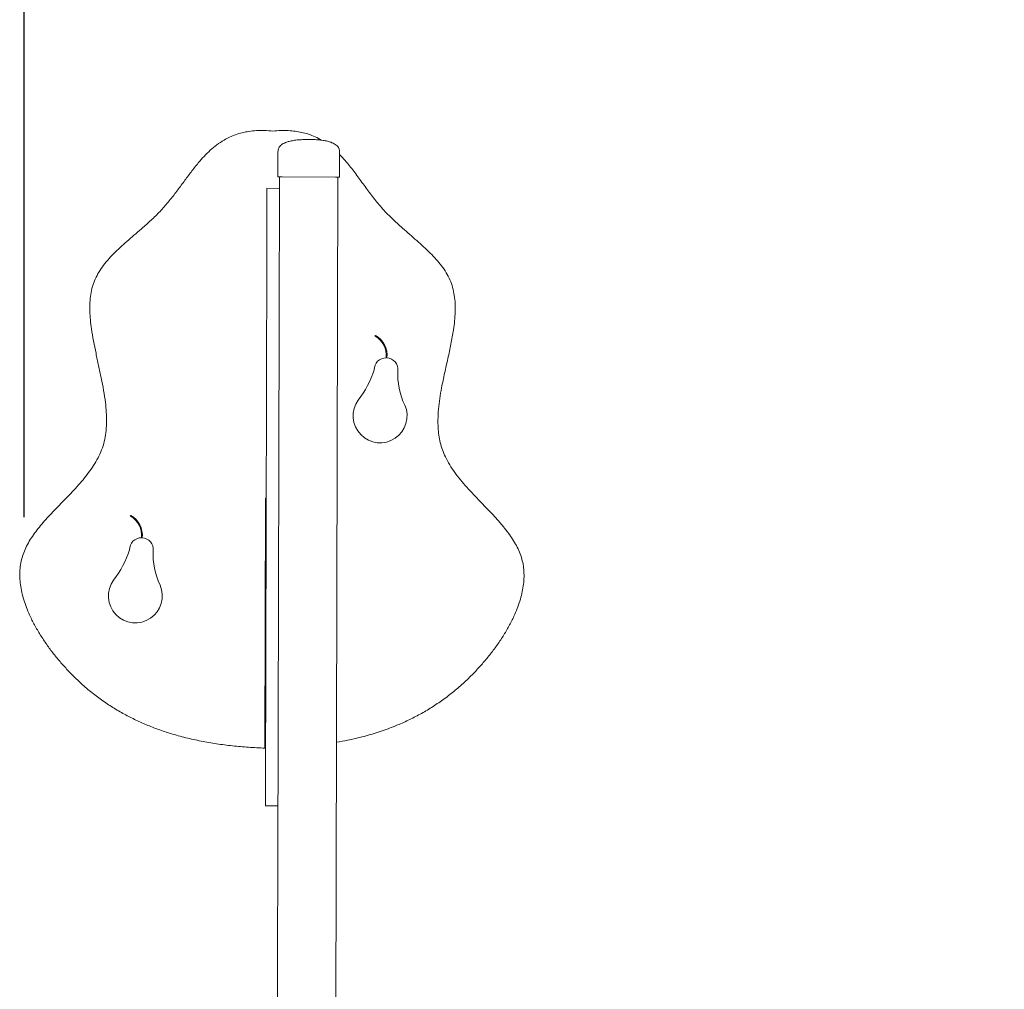
# Model space of a CAD drawing. Units: millimetres. Extents: x 2335 to 2461, y 1557 to 1680.
# Drawn here: x 2370 to 2382, y 1645 to 1657 of the extents above; entities that cross this region are included whole.
import ezdxf

# ---------------------------------------------------------------- set-up
doc = ezdxf.new("R2010")
doc.units = ezdxf.units.MM
doc.styles.add('SLDTEXTSTYLE1', font='TXT', dxfattribs={"width": 0.681818})
doc.styles.get("Standard").update_dxf_attribs({"font": 'arial.ttf'})
doc.dimstyles.new('ISO-25', dxfattribs={"dimtxt": 2.5, "dimasz": 2.5, "dimexe": 1.25, "dimexo": 0.625, "dimtad": 1, "dimtxsty": 'Standard', "dimcen": 2.5, "dimadec": 0, "dimazin": 0, "dimtfac": 1, "dimtmove": 0, "dimatfit": 3, "dimfxl": 0, "dimarcsym": 0})

# ---------------------------------------------------------------- blocks, each defined once
blk = doc.blocks.new('*D20')
at = {"color": 0, "linetype": 'Continuous', "lineweight": -2, "ltscale": 0.4}
for p, q in [((2369.977, 1650.697), (2369.977, 1664.488)), ((2399.318, 1634.782), (2399.318, 1664.488)), ((2373.279, 1663.488), (2396.016, 1663.488))]:
    blk.add_line(p, q, dxfattribs=at)
at = {"color": 0, "linetype": 'Continuous', "ltscale": 0.4}
for points in [[(2373.279, 1664.039), (2373.279, 1662.938), (2369.977, 1663.488)], [(2396.016, 1664.039), (2396.016, 1662.938), (2399.318, 1663.488)]]:
    blk.add_solid(points, dxfattribs=at)
at = {"layer": 'Defpoints', "color": 0, "linetype": 'Continuous', "ltscale": 0.4}
for p in [(2399.318, 1663.488), (2369.977, 1649.697), (2399.318, 1633.782)]:
    blk.add_point(p, dxfattribs=at)
at = {"color": 0, "linetype": 'Continuous', "ltscale": 0.4, "insert": (2384.648, 1667.054), "char_height": 3.5, "attachment_point": 5, "style": 'SLDTEXTSTYLE1'}
blk.add_mtext('2,93', dxfattribs=at)

msp = doc.modelspace()

# ---------------------------------------------------------------- linework, layer by layer
at = {"color": 7, "linetype": 'Continuous', "lineweight": 15}
for p, q in [((2373.019, 1655.074), (2373.019, 1654.774)), ((2373.759, 1655.072), (2373.759, 1654.772)), ((2373.069, 1654.774), (2373.019, 1654.774)), ((2373.038, 1654.395), (2373.039, 1654.774)), ((2373.709, 1654.772), (2373.069, 1654.774)), ((2373.759, 1654.772), (2373.709, 1654.772)), ((2373.711, 1643.633), (2373.739, 1654.772)), ((2373.038, 1654.637), (2372.888, 1654.638)), ((2374.187, 1652.873), (2374.182, 1652.864)), ((2372.869, 1650.924), (2372.862, 1647.926)), ((2372.879, 1650.924), (2372.869, 1650.924)), ((2371.255, 1650.715), (2371.25, 1650.707)), ((2373.011, 1643.635), (2373.02, 1647.292)), ((2372.87, 1647.234), (2373.02, 1647.233))]:
    msp.add_line(p, q, dxfattribs=at)
for centre, radius, start, end in [((2374.055, 1652.635), 0.263, 353.6359, 60.89), ((2374.055, 1652.635), 0.273, 353.7909, 60.89), ((2374.315, 1652.462), 0.143, 89.8594, 179.8594), ((2374.315, 1652.462), 0.143, 355.5956, 85.8483), ((2373.105, 1652.788), 1.116, 321.8405, 343.0619), ((2375.288, 1652.402), 0.832, 176.5967, 205.9196), ((2374.244, 1651.909), 0.323, 144.0829, 23.6434), ((2371.122, 1650.477), 0.263, 353.6359, 60.89), ((2371.122, 1650.477), 0.273, 353.7909, 60.89), ((2371.383, 1650.305), 0.143, 89.8594, 179.8594), ((2371.383, 1650.305), 0.143, 355.5956, 85.8483), ((2370.172, 1650.63), 1.116, 321.8405, 343.0619), ((2372.356, 1650.245), 0.832, 176.5967, 205.9196), ((2371.311, 1649.751), 0.323, 144.0829, 23.6434)]:
    msp.add_arc(centre, radius, start, end, dxfattribs=at)
for points, knots in [([(2372.96, 1655.324), (2372.926, 1655.326), (2372.859, 1655.332), (2372.763, 1655.33), (2372.673, 1655.321), (2372.59, 1655.305), (2372.513, 1655.281), (2372.44, 1655.252), (2372.365, 1655.212), (2372.286, 1655.16), (2372.207, 1655.094), (2372.134, 1655.021), (2372.057, 1654.934), (2371.978, 1654.832), (2371.893, 1654.718), (2371.808, 1654.602), (2371.718, 1654.486), (2371.621, 1654.373), (2371.514, 1654.267), (2371.411, 1654.175), (2371.316, 1654.093), (2371.231, 1654.02), (2371.148, 1653.947), (2371.069, 1653.873), (2370.996, 1653.797), (2370.93, 1653.719), (2370.874, 1653.637), (2370.828, 1653.551), (2370.795, 1653.46), (2370.775, 1653.365), (2370.765, 1653.265), (2370.764, 1653.163), (2370.771, 1653.058), (2370.786, 1652.939), (2370.809, 1652.806), (2370.839, 1652.659), (2370.871, 1652.512), (2370.903, 1652.364), (2370.932, 1652.216), (2370.952, 1652.08), (2370.964, 1651.955), (2370.967, 1651.844), (2370.962, 1651.735), (2370.946, 1651.628), (2370.918, 1651.525), (2370.877, 1651.428), (2370.826, 1651.336), (2370.767, 1651.249), (2370.701, 1651.164), (2370.63, 1651.08), (2370.555, 1650.999), (2370.478, 1650.918), (2370.4, 1650.838), (2370.325, 1650.761), (2370.255, 1650.686), (2370.191, 1650.614), (2370.131, 1650.54), (2370.076, 1650.465), (2370.028, 1650.389), (2369.988, 1650.31), (2369.957, 1650.229), (2369.936, 1650.146), (2369.925, 1650.06), (2369.924, 1649.973), (2369.933, 1649.884), (2369.949, 1649.794), (2369.973, 1649.703), (2370.005, 1649.612), (2370.047, 1649.511), (2370.102, 1649.401), (2370.171, 1649.283), (2370.248, 1649.168), (2370.33, 1649.056), (2370.418, 1648.95), (2370.518, 1648.84), (2370.63, 1648.728), (2370.757, 1648.617), (2370.888, 1648.516), (2371.022, 1648.424), (2371.16, 1648.342), (2371.3, 1648.27), (2371.442, 1648.205), (2371.587, 1648.149), (2371.745, 1648.097), (2371.915, 1648.05), (2372.099, 1648.009), (2372.285, 1647.977), (2372.475, 1647.953), (2372.668, 1647.936), (2372.797, 1647.929), (2372.862, 1647.926)], [0, 0, 0, 0, 0.009639, 0.018581, 0.026937, 0.034818, 0.042331, 0.049578, 0.056652, 0.066235, 0.075797, 0.085448, 0.095247, 0.10823, 0.121493, 0.13499, 0.148672, 0.162519, 0.176546, 0.190684, 0.201275, 0.211774, 0.222108, 0.232212, 0.242034, 0.251551, 0.260781, 0.269796, 0.27874, 0.287781, 0.297036, 0.306572, 0.316413, 0.32655, 0.340185, 0.354154, 0.368314, 0.382512, 0.396599, 0.410441, 0.421081, 0.431486, 0.44166, 0.451646, 0.461534, 0.471461, 0.481086, 0.490911, 0.500945, 0.511166, 0.521528, 0.53197, 0.542422, 0.55281, 0.562023, 0.57108, 0.579942, 0.588585, 0.597004, 0.605218, 0.613282, 0.62124, 0.629245, 0.637376, 0.645688, 0.654213, 0.662963, 0.671938, 0.681121, 0.693646, 0.706418, 0.719339, 0.732298, 0.745175, 0.757844, 0.773915, 0.789608, 0.804997, 0.82015, 0.835132, 0.849736, 0.864281, 0.87881, 0.893362, 0.910757, 0.928272, 0.945937, 0.963773, 0.981793, 1, 1, 1, 1]), ([(2373.542, 1655.214), (2373.536, 1655.217), (2373.505, 1655.237), (2373.45, 1655.262), (2373.376, 1655.29), (2373.303, 1655.309), (2373.225, 1655.323), (2373.142, 1655.33), (2373.053, 1655.331), (2372.992, 1655.326), (2372.96, 1655.324)], [0, 0, 0, 0, 0.0346102, 0.1825959, 0.3024718, 0.4269342, 0.5574158, 0.6954119, 0.8424382, 1, 1, 1, 1]), ([(2373.019, 1655.074), (2373.02, 1655.082), (2373.021, 1655.098), (2373.029, 1655.121), (2373.043, 1655.141), (2373.061, 1655.159), (2373.085, 1655.174), (2373.116, 1655.189), (2373.157, 1655.201), (2373.207, 1655.212), (2373.266, 1655.219), (2373.307, 1655.221), (2373.329, 1655.222)], [0, 0, 0, 0, 0.051699, 0.103256, 0.158978, 0.222321, 0.295677, 0.380593, 0.503795, 0.647631, 0.812866, 1, 1, 1, 1]), ([(2373.337, 1655.222), (2373.336, 1655.222), (2373.334, 1655.222), (2373.331, 1655.222), (2373.33, 1655.222), (2373.329, 1655.222)], [0, 0, 0, 0, 0.498499, 0.74907, 1, 1, 1, 1]), ([(2373.442, 1655.222), (2373.435, 1655.221), (2373.42, 1655.221), (2373.393, 1655.221), (2373.366, 1655.221), (2373.347, 1655.222), (2373.339, 1655.222), (2373.337, 1655.222)], [0, 0, 0, 0, 0.236456, 0.472917, 0.709166, 0.945354, 1, 1, 1, 1]), ([(2373.45, 1655.222), (2373.449, 1655.222), (2373.447, 1655.222), (2373.444, 1655.222), (2373.443, 1655.222), (2373.442, 1655.222)], [0, 0, 0, 0, 0.498516, 0.749078, 1, 1, 1, 1]), ([(2373.759, 1655.072), (2373.759, 1655.08), (2373.758, 1655.096), (2373.75, 1655.119), (2373.736, 1655.139), (2373.718, 1655.157), (2373.694, 1655.172), (2373.663, 1655.187), (2373.623, 1655.2), (2373.572, 1655.211), (2373.514, 1655.218), (2373.472, 1655.22), (2373.45, 1655.222)], [0, 0, 0, 0, 0.051699, 0.103257, 0.158977, 0.222322, 0.295677, 0.380593, 0.503795, 0.64763, 0.812867, 1, 1, 1, 1]), ([(2373.722, 1647.996), (2373.766, 1648.004), (2373.876, 1648.023), (2374.051, 1648.066), (2374.246, 1648.124), (2374.422, 1648.189), (2374.581, 1648.259), (2374.724, 1648.332), (2374.863, 1648.414), (2374.998, 1648.505), (2375.13, 1648.606), (2375.257, 1648.716), (2375.37, 1648.828), (2375.471, 1648.938), (2375.559, 1649.044), (2375.642, 1649.154), (2375.719, 1649.269), (2375.789, 1649.387), (2375.844, 1649.497), (2375.887, 1649.598), (2375.919, 1649.688), (2375.944, 1649.779), (2375.961, 1649.869), (2375.969, 1649.958), (2375.969, 1650.045), (2375.959, 1650.131), (2375.938, 1650.214), (2375.907, 1650.295), (2375.868, 1650.374), (2375.82, 1650.451), (2375.766, 1650.526), (2375.7, 1650.607), (2375.623, 1650.695), (2375.534, 1650.789), (2375.446, 1650.88), (2375.362, 1650.968), (2375.283, 1651.053), (2375.208, 1651.14), (2375.139, 1651.23), (2375.077, 1651.321), (2375.027, 1651.412), (2374.989, 1651.501), (2374.963, 1651.588), (2374.947, 1651.678), (2374.938, 1651.77), (2374.936, 1651.874), (2374.943, 1651.991), (2374.958, 1652.118), (2374.983, 1652.263), (2375.017, 1652.422), (2375.056, 1652.596), (2375.094, 1652.769), (2375.121, 1652.919), (2375.138, 1653.047), (2375.145, 1653.152), (2375.145, 1653.255), (2375.135, 1653.354), (2375.115, 1653.449), (2375.083, 1653.541), (2375.038, 1653.627), (2374.982, 1653.709), (2374.916, 1653.787), (2374.844, 1653.863), (2374.765, 1653.938), (2374.683, 1654.011), (2374.598, 1654.085), (2374.497, 1654.173), (2374.382, 1654.277), (2374.261, 1654.403), (2374.152, 1654.537), (2374.052, 1654.674), (2373.954, 1654.809), (2373.869, 1654.919), (2373.804, 1654.996), (2373.771, 1655.029), (2373.759, 1655.041)], [0, 0, 0, 0, 0.014546, 0.036903, 0.059118, 0.081267, 0.098684, 0.116172, 0.133792, 0.151614, 0.169713, 0.18817, 0.207073, 0.221942, 0.237055, 0.252264, 0.267429, 0.282419, 0.297119, 0.307897, 0.31843, 0.3287, 0.338705, 0.348461, 0.358004, 0.367399, 0.376739, 0.386182, 0.395801, 0.405659, 0.415779, 0.426155, 0.44008, 0.454293, 0.468663, 0.481514, 0.494282, 0.506882, 0.519249, 0.531347, 0.543186, 0.55316, 0.563081, 0.573056, 0.583166, 0.593457, 0.607239, 0.621357, 0.635756, 0.655319, 0.674952, 0.694362, 0.713267, 0.725165, 0.736715, 0.747907, 0.75877, 0.76938, 0.779877, 0.790458, 0.801291, 0.812461, 0.823989, 0.835846, 0.847976, 0.860298, 0.872728, 0.892078, 0.911221, 0.930086, 0.948678, 0.966925, 0.984735, 0.994506, 1, 1, 1, 1]), ([(2372.87, 1647.234), (2372.87, 1647.237), (2372.87, 1647.243), (2372.87, 1647.257), (2372.87, 1647.274), (2372.87, 1647.297), (2372.87, 1647.325), (2372.87, 1647.362), (2372.871, 1647.406), (2372.871, 1647.457), (2372.871, 1647.511), (2372.871, 1647.568), (2372.871, 1647.633), (2372.871, 1647.706), (2372.871, 1647.787), (2372.872, 1647.878), (2372.872, 1647.978), (2372.872, 1648.082), (2372.872, 1648.19), (2372.873, 1648.298), (2372.873, 1648.411), (2372.873, 1648.529), (2372.874, 1648.65), (2372.874, 1648.764), (2372.874, 1648.867), (2372.874, 1648.961), (2372.875, 1649.054), (2372.875, 1649.146), (2372.875, 1649.237), (2372.875, 1649.326), (2372.875, 1649.413), (2372.876, 1649.497), (2372.876, 1649.579), (2372.876, 1649.657), (2372.876, 1649.733), (2372.876, 1649.806), (2372.877, 1649.886), (2372.877, 1649.971), (2372.877, 1650.062), (2372.877, 1650.149), (2372.877, 1650.234), (2372.878, 1650.316), (2372.878, 1650.4), (2372.878, 1650.487), (2372.878, 1650.577), (2372.879, 1650.667), (2372.879, 1650.756), (2372.879, 1650.844), (2372.879, 1650.934), (2372.879, 1651.026), (2372.88, 1651.131), (2372.88, 1651.249), (2372.88, 1651.378), (2372.881, 1651.511), (2372.881, 1651.649), (2372.881, 1651.79), (2372.882, 1651.93), (2372.882, 1652.068), (2372.882, 1652.196), (2372.883, 1652.312), (2372.883, 1652.417), (2372.883, 1652.518), (2372.883, 1652.616), (2372.884, 1652.71), (2372.884, 1652.798), (2372.884, 1652.882), (2372.884, 1652.961), (2372.884, 1653.038), (2372.885, 1653.112), (2372.885, 1653.186), (2372.885, 1653.259), (2372.885, 1653.333), (2372.885, 1653.417), (2372.886, 1653.513), (2372.886, 1653.625), (2372.886, 1653.744), (2372.886, 1653.865), (2372.887, 1653.986), (2372.887, 1654.106), (2372.887, 1654.21), (2372.887, 1654.299), (2372.888, 1654.372), (2372.888, 1654.439), (2372.888, 1654.498), (2372.888, 1654.545), (2372.888, 1654.581), (2372.888, 1654.607), (2372.888, 1654.626), (2372.888, 1654.636), (2372.888, 1654.637), (2372.888, 1654.637)], [0, 0, 0, 0, 0.017609, 0.035213, 0.052779, 0.070279, 0.087695, 0.10502, 0.122258, 0.139434, 0.15291, 0.1664, 0.17994, 0.193574, 0.207354, 0.221342, 0.235607, 0.250224, 0.262989, 0.275945, 0.288976, 0.301973, 0.314831, 0.32746, 0.336735, 0.345814, 0.354682, 0.363336, 0.371786, 0.380059, 0.388202, 0.396286, 0.404433, 0.412714, 0.421188, 0.429877, 0.438777, 0.450702, 0.462843, 0.475079, 0.485979, 0.496764, 0.507359, 0.517712, 0.527807, 0.53768, 0.546022, 0.554376, 0.562832, 0.571448, 0.580256, 0.592089, 0.604232, 0.616619, 0.630056, 0.643534, 0.656914, 0.67006, 0.682851, 0.69291, 0.702649, 0.712074, 0.72123, 0.730213, 0.739179, 0.748304, 0.757695, 0.767396, 0.777398, 0.78766, 0.798119, 0.808705, 0.819344, 0.8335, 0.847533, 0.861442, 0.875231, 0.888854, 0.902244, 0.915336, 0.92474, 0.93398, 0.943097, 0.952169, 0.961317, 0.968667, 0.976265, 0.984221, 0.992653, 1, 1, 1, 1]), ([(2373.02, 1647.233), (2373.02, 1647.237), (2373.02, 1647.243), (2373.02, 1647.256), (2373.02, 1647.274), (2373.02, 1647.296), (2373.02, 1647.325), (2373.02, 1647.361), (2373.021, 1647.406), (2373.021, 1647.456), (2373.021, 1647.511), (2373.021, 1647.568), (2373.021, 1647.633), (2373.021, 1647.705), (2373.021, 1647.787), (2373.022, 1647.877), (2373.022, 1647.977), (2373.022, 1648.082), (2373.022, 1648.189), (2373.023, 1648.297), (2373.023, 1648.411), (2373.023, 1648.529), (2373.024, 1648.65), (2373.024, 1648.763), (2373.024, 1648.867), (2373.024, 1648.96), (2373.025, 1649.053), (2373.025, 1649.145), (2373.025, 1649.236), (2373.025, 1649.326), (2373.025, 1649.413), (2373.026, 1649.497), (2373.026, 1649.578), (2373.026, 1649.657), (2373.026, 1649.732), (2373.026, 1649.806), (2373.027, 1649.886), (2373.027, 1649.971), (2373.027, 1650.061), (2373.027, 1650.149), (2373.027, 1650.233), (2373.028, 1650.316), (2373.028, 1650.4), (2373.028, 1650.487), (2373.028, 1650.577), (2373.029, 1650.667), (2373.029, 1650.756), (2373.029, 1650.843), (2373.029, 1650.933), (2373.029, 1651.026), (2373.03, 1651.131), (2373.03, 1651.248), (2373.03, 1651.377), (2373.031, 1651.511), (2373.031, 1651.649), (2373.031, 1651.79), (2373.032, 1651.929), (2373.032, 1652.068), (2373.032, 1652.195), (2373.033, 1652.311), (2373.033, 1652.416), (2373.033, 1652.518), (2373.033, 1652.616), (2373.034, 1652.709), (2373.034, 1652.798), (2373.034, 1652.881), (2373.034, 1652.961), (2373.034, 1653.037), (2373.035, 1653.112), (2373.035, 1653.185), (2373.035, 1653.259), (2373.035, 1653.333), (2373.035, 1653.417), (2373.036, 1653.513), (2373.036, 1653.625), (2373.036, 1653.743), (2373.036, 1653.865), (2373.037, 1653.986), (2373.037, 1654.105), (2373.037, 1654.21), (2373.037, 1654.298), (2373.038, 1654.372), (2373.038, 1654.439), (2373.038, 1654.498), (2373.038, 1654.545), (2373.038, 1654.581), (2373.038, 1654.607), (2373.038, 1654.625), (2373.038, 1654.636), (2373.038, 1654.636), (2373.038, 1654.637)], [0, 0, 0, 0, 0.017609, 0.035213, 0.052779, 0.070279, 0.087695, 0.10502, 0.122258, 0.139434, 0.15291, 0.1664, 0.17994, 0.193574, 0.207354, 0.221342, 0.235607, 0.250224, 0.262989, 0.275945, 0.288976, 0.301973, 0.314831, 0.32746, 0.336735, 0.345814, 0.354682, 0.363336, 0.371786, 0.380059, 0.388202, 0.396286, 0.404433, 0.412714, 0.421188, 0.429877, 0.438777, 0.450702, 0.462843, 0.475079, 0.485979, 0.496764, 0.507359, 0.517712, 0.527807, 0.53768, 0.546022, 0.554376, 0.562832, 0.571448, 0.580256, 0.592089, 0.604232, 0.616619, 0.630056, 0.643534, 0.656914, 0.67006, 0.682851, 0.69291, 0.702649, 0.712074, 0.72123, 0.730213, 0.739179, 0.748304, 0.757695, 0.767396, 0.777398, 0.78766, 0.798119, 0.808705, 0.819344, 0.8335, 0.847533, 0.861442, 0.875231, 0.888854, 0.902244, 0.915336, 0.92474, 0.93398, 0.943097, 0.952169, 0.961317, 0.968667, 0.976265, 0.984221, 0.992653, 1, 1, 1, 1])]:
    msp.add_open_spline(points, degree=3, knots=knots, dxfattribs=at)

# ---------------------------------------------------------------- dimensions: what is measured, and where the dimension line sits
at = {"color": 7, "linetype": 'Continuous', "ltscale": 0.4}
dim = msp.add_linear_dim(base=(2399.318, 1663.488), p1=(2369.977, 1649.697), p2=(2399.318, 1633.782), dimstyle='ISO-25', override={"dimtxt": 3.5, "dimasz": 3.302, "dimexe": 1, "dimexo": 1, "dimgap": 1.524, "dimtih": 1, "dimtoh": 1, "dimlfac": 0.1, "dimzin": 0, "dimtxsty": 'SLDTEXTSTYLE1', "dimadec": 2, "dimtzin": 0}, dxfattribs=at)
dim.commit()
dim.dimension.update_dxf_attribs({"geometry": '*D20', "text_midpoint": (2384.648, 1667.054)})

doc.saveas('drawing.dxf')
